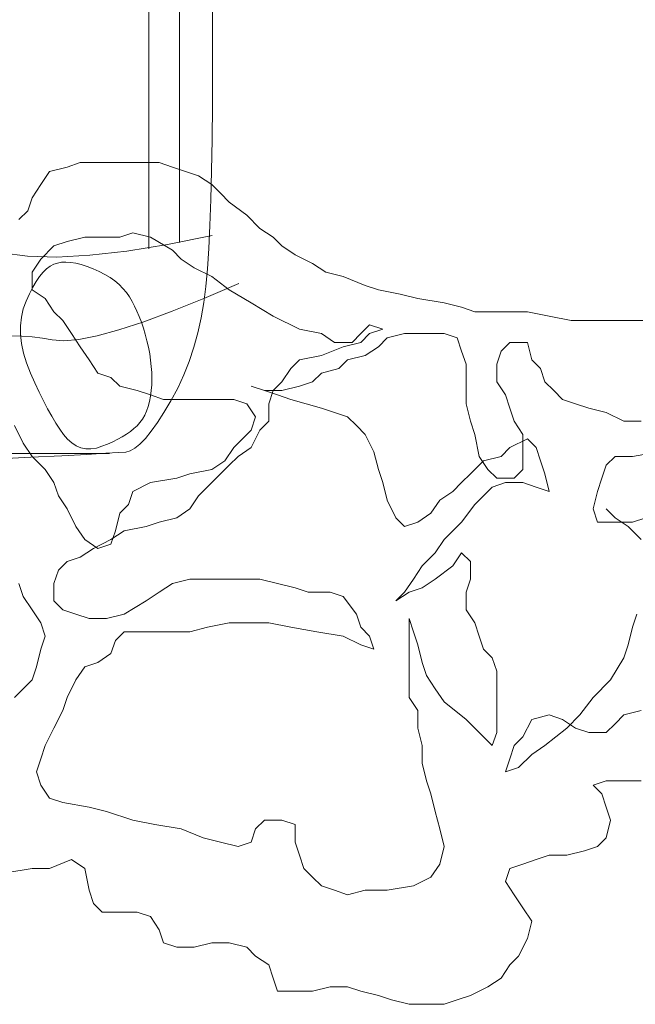
# Model space of a CAD drawing. Units: millimetres. Extents: x -95688 to 100312, y 6950 to 128292.
# Drawn here: x -51499 to -50536, y 110828 to 112368 of the extents above; entities that cross this region are included whole.
import ezdxf

# ---------------------------------------------------------------- set-up
doc = ezdxf.new("R2010")
doc.units = ezdxf.units.MM
doc.header["$LTSCALE"] = 1016
doc.layers.add('0.03 Line Weight', color=7, linetype='Continuous', lineweight=5)

# ---------------------------------------------------------------- blocks, each defined once
blk = doc.blocks.new('*U14')
at = {"layer": '0.03 Line Weight', "color": 7, "linetype": 'Continuous', "lineweight": 5}
for p, q in [((-72896.887, 58566.748), (-72896.887, 57309.953)), ((-72848.838, 58566.748), (-72848.838, 57319.805)), ((-74729.756, 56989.732), (-72958.67, 56989.736))]:
    blk.add_line(p, q, dxfattribs=at)
for points in [[(-72797.35, 57707.898), (-72797.35, 57651.489), (-72797.35, 57592.574), (-72797.511, 57534.588), (-72797.994, 57480.973), (-72798.799, 57431.727), (-72799.925, 57386.851), (-72801.374, 57346.343), (-72803.143, 57310.206), (-72805.234, 57278.438), (-72807.647, 57251.04), (-72810.759, 57226.184), (-72814.942, 57202.044), (-72820.198, 57178.62), (-72826.526, 57155.914), (-72833.928, 57133.923), (-72842.401, 57112.649), (-72851.947, 57092.091), (-72862.565, 57072.25), (-72873.426, 57053.948), (-72883.696, 57038.01), (-72893.377, 57024.436), (-72902.466, 57013.227), (-72910.967, 57004.38), (-72918.878, 56997.898), (-72926.199, 56993.78), (-72932.928, 56992.026), (-72944.03, 56991.237), (-72964.463, 56990.02), (-72994.228, 56988.373), (-73033.324, 56986.296), (-73081.753, 56983.789), (-73139.513, 56980.852)], [(-73100.309, 57355.627), (-73086.594, 57369.342), (-73079.737, 57389.914), (-73066.022, 57410.487), (-73052.307, 57431.059), (-73024.877, 57437.916), (-73004.305, 57444.774), (-72970.018, 57444.774), (-72935.731, 57444.774), (-72908.301, 57444.774), (-72880.871, 57444.774), (-72860.299, 57437.916), (-72839.726, 57431.059), (-72819.154, 57424.202), (-72798.582, 57410.487), (-72784.867, 57396.772), (-72771.152, 57383.057), (-72743.722, 57362.485), (-72723.15, 57341.912), (-72702.578, 57328.197), (-72688.863, 57314.483), (-72668.29, 57300.768), (-72640.861, 57287.053), (-72620.288, 57273.338), (-72592.859, 57266.48), (-72558.571, 57252.766), (-72537.999, 57245.908), (-72503.712, 57239.051), (-72476.282, 57232.193), (-72435.137, 57225.336), (-72407.708, 57218.478), (-72387.135, 57211.621), (-72359.706, 57211.621), (-72332.276, 57211.621), (-72304.846, 57211.621), (-72270.559, 57204.764), (-72236.272, 57197.906), (-72208.842, 57197.906), (-72181.412, 57197.906), (-72147.125, 57197.906), (-72119.695, 57197.906)], [(-72126.553, 56477.875), (-72153.982, 56477.875), (-72181.412, 56477.875), (-72201.985, 56471.017), (-72188.27, 56457.303), (-72181.412, 56436.73), (-72174.555, 56416.158), (-72181.412, 56388.728), (-72195.127, 56375.013), (-72215.699, 56368.156), (-72243.129, 56361.298), (-72270.559, 56361.298), (-72291.131, 56354.441), (-72311.704, 56347.584), (-72332.276, 56340.726), (-72339.133, 56320.154), (-72325.418, 56299.581), (-72311.704, 56279.009), (-72297.989, 56258.437), (-72304.846, 56231.007), (-72318.561, 56203.577), (-72332.276, 56189.862), (-72345.991, 56169.29), (-72366.563, 56155.575), (-72393.993, 56141.86), (-72414.565, 56135.003), (-72435.137, 56128.145), (-72462.567, 56128.145), (-72489.997, 56128.145), (-72517.427, 56135.003), (-72537.999, 56141.86), (-72565.429, 56148.718), (-72586.001, 56155.575), (-72613.431, 56155.575), (-72640.861, 56148.718), (-72668.29, 56148.718), (-72695.72, 56148.718), (-72702.578, 56169.29), (-72709.435, 56189.862), (-72730.007, 56203.577), (-72743.722, 56217.292), (-72771.152, 56224.15), (-72798.582, 56224.15), (-72826.012, 56217.292), (-72853.441, 56217.292), (-72874.014, 56224.15), (-72880.871, 56244.722), (-72894.586, 56265.294), (-72915.158, 56272.152), (-72942.588, 56272.152), (-72970.018, 56272.152), (-72983.733, 56285.867), (-72990.59, 56306.439), (-72997.448, 56340.726), (-73018.02, 56354.441), (-73052.307, 56340.726), (-73079.737, 56340.726), (-73120.881, 56333.869)], [(-73107.167, 56608.166), (-73093.452, 56621.881), (-73079.737, 56635.596), (-73072.879, 56656.168), (-73066.022, 56683.598), (-73059.165, 56704.17), (-73066.022, 56724.743), (-73079.737, 56745.315), (-73093.452, 56765.887), (-73100.309, 56786.46)], [(-73107.167, 57033.328), (-73093.452, 57005.898), (-73079.737, 56985.325), (-73059.165, 56964.753), (-73045.45, 56944.181), (-73038.592, 56923.608), (-73024.877, 56903.036), (-73011.162, 56875.606), (-72997.448, 56855.034), (-72976.875, 56841.319), (-72956.303, 56848.177), (-72949.445, 56868.749), (-72942.588, 56896.179), (-72928.873, 56909.894), (-72922.016, 56930.466), (-72894.586, 56944.181), (-72853.441, 56951.038), (-72832.869, 56957.896), (-72798.582, 56964.753), (-72778.009, 56978.468), (-72764.295, 56999.04), (-72750.58, 57012.755), (-72736.865, 57026.47), (-72730.007, 57047.042), (-72743.722, 57067.615), (-72764.295, 57074.472), (-72791.724, 57074.472), (-72819.154, 57074.472), (-72846.584, 57074.472), (-72874.014, 57074.472), (-72894.586, 57081.33), (-72915.158, 57088.187), (-72942.588, 57095.044), (-72956.303, 57108.759), (-72976.875, 57115.617), (-72990.59, 57136.189), (-73004.305, 57156.761), (-73018.02, 57177.334), (-73031.735, 57197.906), (-73045.45, 57211.621), (-73059.165, 57232.193), (-73079.737, 57245.908), (-73079.737, 57273.338), (-73066.022, 57293.91), (-73045.45, 57314.483), (-73024.877, 57321.34), (-72997.448, 57328.197), (-72970.018, 57328.197), (-72942.588, 57328.197), (-72922.016, 57335.055), (-72894.586, 57328.197), (-72860.299, 57307.625), (-72846.584, 57293.91), (-72826.012, 57280.195), (-72798.582, 57266.48), (-72771.152, 57245.908), (-72736.865, 57225.336), (-72702.578, 57204.764), (-72661.433, 57184.191), (-72627.146, 57177.334), (-72606.573, 57163.619), (-72579.144, 57163.619), (-72565.429, 57177.334), (-72551.714, 57191.049), (-72531.142, 57184.191), (-72551.714, 57177.334), (-72565.429, 57163.619), (-72592.859, 57156.761), (-72627.146, 57143.047), (-72661.433, 57136.189), (-72675.148, 57122.474), (-72688.863, 57101.902), (-72702.578, 57088.187), (-72709.435, 57067.615), (-72709.435, 57040.185), (-72723.15, 57026.47), (-72736.865, 56999.04), (-72757.437, 56985.325), (-72771.152, 56971.611), (-72784.867, 56957.896), (-72798.582, 56944.181), (-72819.154, 56923.608), (-72832.869, 56903.036), (-72853.441, 56889.321), (-72880.871, 56882.464), (-72901.443, 56875.606), (-72935.731, 56868.749), (-72956.303, 56855.034), (-72983.733, 56841.319), (-73004.305, 56827.604), (-73024.877, 56820.747), (-73038.592, 56807.032), (-73045.45, 56786.46), (-73045.45, 56759.03), (-73031.735, 56745.315), (-73011.162, 56738.458), (-72990.59, 56731.6), (-72963.16, 56731.6), (-72935.731, 56738.458), (-72901.443, 56759.03), (-72880.871, 56772.745), (-72860.299, 56786.46), (-72832.869, 56793.317), (-72798.582, 56793.317), (-72764.295, 56793.317), (-72723.15, 56793.317), (-72695.72, 56786.46), (-72668.29, 56779.602), (-72647.718, 56772.745), (-72613.431, 56772.745), (-72592.859, 56765.887), (-72572.286, 56738.458), (-72565.429, 56717.885), (-72551.714, 56704.17), (-72544.857, 56683.598), (-72565.429, 56690.456), (-72592.859, 56704.17), (-72634.003, 56711.028), (-72675.148, 56717.885), (-72709.435, 56724.743), (-72743.722, 56724.743), (-72771.152, 56724.743), (-72805.439, 56717.885), (-72832.869, 56711.028), (-72860.299, 56711.028), (-72901.443, 56711.028), (-72935.731, 56711.028), (-72949.445, 56697.313), (-72956.303, 56676.741), (-72976.875, 56663.026), (-72997.448, 56656.168), (-73011.162, 56635.596), (-73024.877, 56608.166), (-73031.735, 56587.594), (-73045.45, 56560.164), (-73059.165, 56532.734), (-73066.022, 56512.162), (-73072.879, 56491.59), (-73066.022, 56471.017), (-73052.307, 56450.445), (-73031.735, 56443.588), (-72990.59, 56436.73), (-72963.16, 56429.873), (-72922.016, 56416.158), (-72887.729, 56409.3), (-72846.584, 56402.443), (-72812.297, 56388.728), (-72784.867, 56381.871), (-72757.437, 56375.013), (-72736.865, 56381.871), (-72730.007, 56402.443), (-72716.293, 56416.158), (-72688.863, 56416.158), (-72668.29, 56409.3), (-72668.29, 56381.871), (-72661.433, 56361.298), (-72654.576, 56340.726), (-72640.861, 56327.011), (-72627.146, 56313.296), (-72606.573, 56306.439), (-72586.001, 56299.581), (-72558.571, 56306.439), (-72524.284, 56306.439), (-72483.14, 56313.296), (-72455.71, 56327.011), (-72441.995, 56347.584), (-72435.137, 56375.013), (-72441.995, 56402.443), (-72448.852, 56429.873), (-72455.71, 56457.303), (-72462.567, 56477.875), (-72469.425, 56505.305), (-72469.425, 56532.734), (-72476.282, 56560.164), (-72476.282, 56587.594), (-72489.997, 56608.166), (-72489.997, 56642.453), (-72489.997, 56669.883), (-72489.997, 56704.17), (-72489.997, 56731.6), (-72483.14, 56711.028), (-72476.282, 56690.456), (-72469.425, 56663.026), (-72462.567, 56642.453), (-72448.852, 56621.881), (-72435.137, 56601.309), (-72400.85, 56573.879), (-72387.135, 56560.164), (-72373.421, 56546.449), (-72359.706, 56532.734), (-72352.848, 56553.307), (-72352.848, 56587.594), (-72352.848, 56615.024), (-72352.848, 56649.311), (-72359.706, 56669.883), (-72373.421, 56683.598), (-72380.278, 56704.17), (-72387.135, 56724.743), (-72400.85, 56745.315), (-72400.85, 56772.745), (-72393.993, 56793.317), (-72393.993, 56820.747), (-72407.708, 56834.462), (-72421.423, 56813.889), (-72448.852, 56793.317), (-72469.425, 56779.602), (-72489.997, 56772.745), (-72510.569, 56759.03), (-72496.854, 56772.745), (-72483.14, 56793.317), (-72469.425, 56813.889), (-72448.852, 56834.462), (-72435.137, 56855.034), (-72407.708, 56882.464), (-72387.135, 56909.894), (-72373.421, 56923.608), (-72359.706, 56937.323), (-72339.133, 56944.181), (-72311.704, 56944.181), (-72291.131, 56937.323), (-72270.559, 56930.466), (-72277.416, 56957.896), (-72284.274, 56978.468), (-72291.131, 56999.04), (-72304.846, 57012.755), (-72332.276, 56999.04), (-72345.991, 56985.325), (-72373.421, 56978.468), (-72393.993, 56957.896), (-72407.708, 56944.181), (-72421.423, 56930.466), (-72441.995, 56916.751), (-72455.71, 56896.179), (-72476.282, 56882.464), (-72496.854, 56875.606), (-72510.569, 56889.321), (-72524.284, 56916.751), (-72531.142, 56944.181), (-72537.999, 56964.753), (-72544.857, 56992.183), (-72558.571, 57019.613), (-72572.286, 57033.328), (-72586.001, 57047.042), (-72606.573, 57053.9), (-72627.146, 57060.757), (-72675.148, 57074.472), (-72695.72, 57081.33), (-72716.293, 57088.187), (-72736.865, 57095.044), (-72716.293, 57088.187), (-72688.863, 57088.187), (-72661.433, 57095.044), (-72640.861, 57101.902), (-72627.146, 57115.617), (-72599.716, 57122.474), (-72586.001, 57136.189), (-72558.571, 57143.047), (-72537.999, 57156.761), (-72524.284, 57170.476), (-72496.854, 57177.334), (-72469.425, 57177.334), (-72435.137, 57177.334), (-72414.565, 57170.476), (-72407.708, 57149.904), (-72400.85, 57129.332), (-72400.85, 57095.044), (-72400.85, 57067.615), (-72393.993, 57040.185), (-72387.135, 57019.613), (-72380.278, 56985.325), (-72366.563, 56964.753), (-72352.848, 56951.038), (-72325.418, 56951.038), (-72311.704, 56964.753), (-72311.704, 56992.183), (-72311.704, 57019.613), (-72325.418, 57040.185), (-72332.276, 57060.757), (-72339.133, 57081.33), (-72352.848, 57101.902), (-72352.848, 57129.332), (-72345.991, 57149.904), (-72332.276, 57163.619), (-72304.846, 57163.619), (-72297.989, 57136.189), (-72284.274, 57122.474), (-72277.416, 57101.902), (-72263.701, 57088.187), (-72249.987, 57074.472), (-72229.414, 57067.615), (-72208.842, 57060.757), (-72181.412, 57053.9), (-72153.982, 57040.185), (-72126.553, 57040.185)], [(-72099.123, 56992.183), (-72140.268, 56985.325), (-72167.697, 56985.325), (-72181.412, 56971.611), (-72188.27, 56951.038), (-72195.127, 56930.466), (-72201.985, 56903.036), (-72195.127, 56882.464), (-72167.697, 56882.464), (-72140.268, 56882.464), (-72119.695, 56889.321)], [(-72126.553, 56587.594), (-72153.982, 56580.736), (-72167.697, 56567.022), (-72181.412, 56553.307), (-72208.842, 56553.307), (-72229.414, 56560.164), (-72249.987, 56573.879), (-72270.559, 56580.736), (-72297.989, 56573.879), (-72311.704, 56546.449), (-72325.418, 56532.734), (-72332.276, 56512.162), (-72339.133, 56491.59), (-72318.561, 56498.447), (-72297.989, 56519.02), (-72277.416, 56532.734), (-72243.129, 56560.164), (-72222.557, 56580.736), (-72201.985, 56608.166), (-72174.555, 56635.596), (-72153.982, 56669.883), (-72147.125, 56690.456), (-72140.268, 56717.885), (-72133.41, 56738.458)], [(-72126.553, 56855.034), (-72147.125, 56875.606), (-72167.697, 56889.321), (-72181.412, 56903.036)], [(-72798.036, 57330.807), (-72867.81, 57316.598), (-72931.598, 57306.246), (-72989.401, 57299.751), (-73041.218, 57297.113), (-73087.051, 57298.331), (-73126.898, 57303.405)], [(-72756.163, 57255.624), (-72811.03, 57232.181), (-72860.644, 57212.283), (-72905.008, 57195.927), (-72944.118, 57183.117), (-72977.978, 57173.849), (-73006.586, 57168.126), (-73029.943, 57165.946), (-73048.047, 57167.311), (-73063.683, 57170.075), (-73079.632, 57172.098), (-73095.895, 57173.377), (-73112.47, 57173.915)]]:
    blk.add_lwpolyline(points, dxfattribs=at)
blk.add_lwpolyline([(-73045.925, 57285.79), (-73051.481, 57282.83), (-73056.991, 57278.657), (-73062.456, 57273.269), (-73067.875, 57266.668), (-73073.25, 57258.851), (-73078.578, 57249.821), (-73083.862, 57239.576), (-73089.1, 57228.118), (-73093.557, 57215.803), (-73096.494, 57202.991), (-73097.913, 57189.681), (-73097.812, 57175.875), (-73096.193, 57161.57), (-73093.054, 57146.769), (-73088.397, 57131.47), (-73082.22, 57115.674), (-73075.343, 57100.129), (-73068.581, 57085.588), (-73061.936, 57072.05), (-73055.406, 57059.515), (-73048.994, 57047.982), (-73042.696, 57037.453), (-73036.515, 57027.926), (-73030.449, 57019.403), (-73024.255, 57012.096), (-73017.685, 57006.222), (-73010.739, 57001.781), (-73003.416, 56998.773), (-72995.719, 56997.197), (-72987.645, 56997.054), (-72979.196, 56998.343), (-72970.37, 57001.066), (-72961.627, 57004.575), (-72953.42, 57008.228), (-72945.751, 57012.024), (-72938.619, 57015.964), (-72932.026, 57020.046), (-72925.969, 57024.273), (-72920.45, 57028.642), (-72915.468, 57033.156), (-72910.997, 57038.026), (-72907.008, 57043.47), (-72903.501, 57049.486), (-72900.474, 57056.077), (-72897.93, 57063.239), (-72895.867, 57070.976), (-72894.286, 57079.285), (-72893.186, 57088.168), (-72892.543, 57097.407), (-72892.328, 57106.791), (-72892.543, 57116.317), (-72893.186, 57125.988), (-72894.259, 57135.801), (-72895.761, 57145.758), (-72897.692, 57155.858), (-72900.051, 57166.102), (-72902.734, 57176.201), (-72905.63, 57185.872), (-72908.741, 57195.112), (-72912.065, 57203.923), (-72915.605, 57212.304), (-72919.359, 57220.255), (-72923.328, 57227.776), (-72927.51, 57234.868), (-72932.15, 57241.57), (-72937.486, 57247.927), (-72943.52, 57253.936), (-72950.25, 57259.6), (-72957.678, 57264.916), (-72965.803, 57269.886), (-72974.625, 57274.509), (-72984.143, 57278.786), (-72993.743, 57282.485), (-73002.807, 57285.378), (-73011.335, 57287.463), (-73019.325, 57288.743), (-73026.78, 57289.214), (-73033.698, 57288.88), (-73040.08, 57287.738), (-73045.925, 57285.79)], close=True, dxfattribs=at)
blk = doc.blocks.new('*U15')
at = {"layer": '0.03 Line Weight', "color": 7}
blk.add_blockref('*U14', (0, 0), dxfattribs=at)

msp = doc.modelspace()

# ---------------------------------------------------------------- block references
at = {"layer": '0.03 Line Weight', "color": 7}
msp.add_blockref('*U15', (21600, 54700), dxfattribs=at)

doc.saveas('drawing.dxf')
